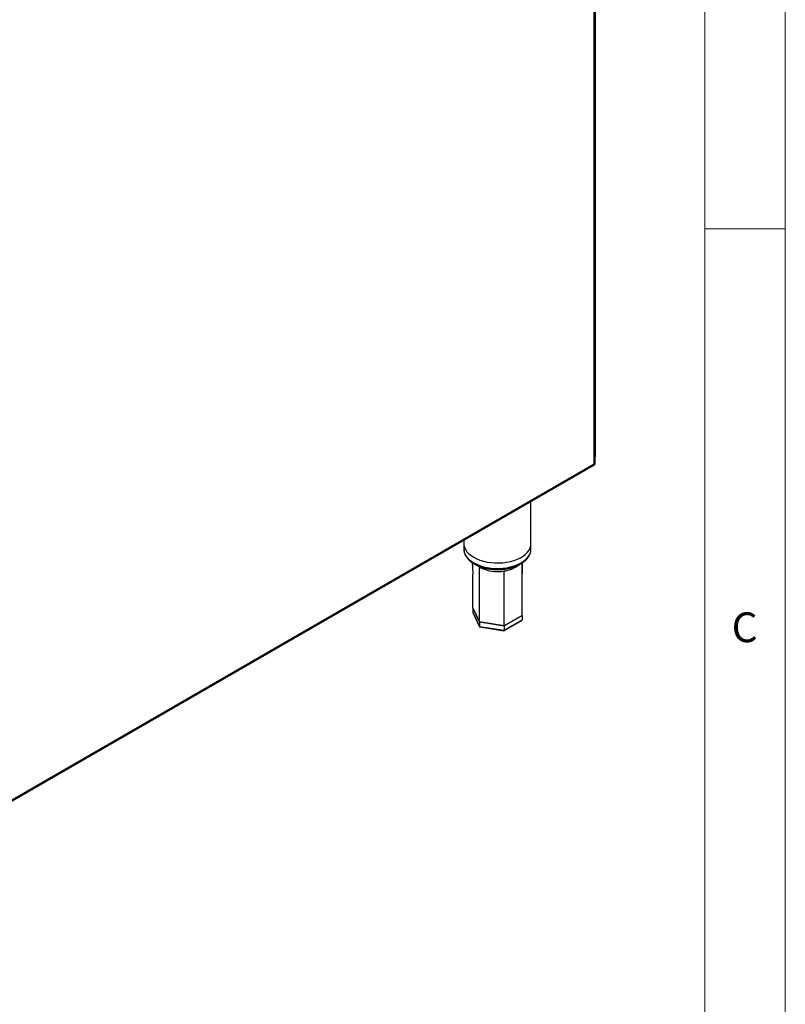
# Model space of a CAD drawing. Units: millimetres. Extents: x 5 to 415, y 5 to 292.
# Drawn here: x 367 to 415, y 150 to 211 of the extents above; entities that cross this region are included whole.
import ezdxf

# ---------------------------------------------------------------- set-up
doc = ezdxf.new("R2010")
doc.units = ezdxf.units.MM
doc.styles.add('SLDTEXTSTYLE1', font='TXT', dxfattribs={"width": 0.75})

msp = doc.modelspace()

# ---------------------------------------------------------------- linework, layer by layer
at = {"color": 7, "linetype": 'Continuous', "lineweight": 18}
for p, q in [((415, 5), (415, 292)), ((410, 287), (410, 50.813)), ((410, 198.5), (415, 198.5))]:
    msp.add_line(p, q, dxfattribs=at)
at = {"color": 7, "linetype": 'Continuous', "lineweight": 25}
for p, q in [((403.196, 242.355), (403.196, 184.392)), ((403.119, 183.902), (403.119, 233.16)), ((403.19, 183.907), (403.19, 233.351)), ((403.196, 184.392), (403.19, 184.322)), ((360.178, 159.031), (403.15, 183.838)), ((360.31, 159.189), (403.119, 183.902)), ((399.198, 178.938), (399.198, 181.557)), ((395.032, 179.151), (395.032, 178.938)), ((395.032, 178.938), (395.032, 178.598)), ((399.198, 178.598), (399.198, 178.938)), ((395.992, 174.071), (395.581, 174.957)), ((395.581, 174.957), (395.992, 174.071)), ((395.581, 174.957), (395.581, 174.684)), ((395.581, 174.684), (395.992, 173.799)), ((395.587, 174.66), (395.996, 173.778)), ((398.649, 174.482), (397.526, 173.834)), ((397.526, 173.834), (398.649, 174.482)), ((398.649, 174.482), (398.646, 174.487)), ((398.649, 174.482), (398.649, 174.21)), ((397.526, 173.834), (395.992, 174.071)), ((395.992, 174.071), (397.526, 173.834)), ((395.992, 174.071), (395.992, 173.799)), ((395.992, 173.799), (397.526, 173.562)), ((396.02, 173.76), (397.516, 173.529)), ((397.519, 173.529), (398.621, 174.166)), ((397.526, 173.562), (398.649, 174.21)), ((397.526, 173.834), (397.526, 173.562))]:
    msp.add_line(p, q, dxfattribs=at)
at = {"color": 8, "linetype": 'Continuous', "lineweight": 25}
for p, q in [((403.19, 184.389), (403.196, 184.392)), ((395.995, 177.475), (395.824, 177.596))]:
    msp.add_line(p, q, dxfattribs=at)
at = {"color": 7, "linetype": 'Continuous', "lineweight": 25, "flags": 128}
for points in [[(395.032, 178.938), (395.037, 178.849), (395.07, 178.708), (395.132, 178.57), (395.221, 178.437), (395.337, 178.311), (395.478, 178.194), (395.642, 178.088)], [(395.032, 178.938), (395.037, 178.849), (395.07, 178.708), (395.132, 178.57), (395.221, 178.437), (395.337, 178.311), (395.478, 178.194), (395.642, 178.088)], [(395.642, 178.088), (395.826, 177.993), (396.029, 177.912), (396.247, 177.845), (396.477, 177.793), (396.716, 177.758), (396.961, 177.739), (397.208, 177.737), (397.453, 177.751), (397.694, 177.783), (397.926, 177.83), (398.148, 177.894), (398.354, 177.971), (398.544, 178.063), (398.713, 178.167), (398.86, 178.281), (398.982, 178.405), (399.078, 178.536), (399.147, 178.673), (399.187, 178.814), (399.198, 178.938)], [(395.642, 178.088), (395.826, 177.993), (396.029, 177.912), (396.247, 177.845), (396.477, 177.793), (396.716, 177.758), (396.961, 177.739), (397.208, 177.737), (397.453, 177.751), (397.694, 177.783), (397.926, 177.83), (398.148, 177.894), (398.354, 177.971), (398.544, 178.063), (398.713, 178.167), (398.86, 178.281), (398.982, 178.405), (399.078, 178.536), (399.147, 178.673), (399.187, 178.814), (399.198, 178.938)]]:
    msp.add_lwpolyline(points, dxfattribs=at)
at = {"color": 8, "linetype": 'Continuous', "lineweight": 25, "flags": 128}
for points in [[(395.032, 178.598), (395.037, 178.509), (395.07, 178.368), (395.132, 178.23), (395.221, 178.097), (395.337, 177.971), (395.478, 177.854), (395.642, 177.748)], [(395.642, 177.748), (395.826, 177.653), (396.029, 177.572), (396.247, 177.505), (396.477, 177.453), (396.716, 177.418), (396.961, 177.399), (397.208, 177.396), (397.453, 177.411), (397.694, 177.443), (397.926, 177.49), (398.148, 177.553), (398.354, 177.631), (398.544, 177.723), (398.713, 177.826), (398.86, 177.941), (398.982, 178.065), (399.078, 178.196), (399.147, 178.333), (399.187, 178.473), (399.198, 178.598)]]:
    msp.add_lwpolyline(points, dxfattribs=at)
at = {"color": 7, "linetype": 'Continuous', "lineweight": 25}
msp.add_arc((397.107, 179.598), 2.396, 242.3697, 280.04426, dxfattribs=at)
at = {"color": 8, "linetype": 'Continuous', "lineweight": 25}
msp.add_arc((397.304, 179.047), 1.822, 276.94349, 307.05805, dxfattribs=at)
at = {"color": 7, "linetype": 'Continuous', "lineweight": 25}
for centre, major_axis, ratio, start_param, end_param in [((395.674, 174.67), (0.0908, -0.0287), 0.697941, 3.358888, 3.709789), ((396.06, 173.838), (0.0544, 0.0723), 0.565796, 2.496664, 3.43562), ((398.556, 174.224), (0.0908, -0.0287), 0.697941, 5.714989, 6.50048), ((397.501, 173.616), (-0.0162, 0.0866), 0.218382, 3.064861, 4.003817)]:
    msp.add_ellipse(centre, major_axis=major_axis, ratio=ratio, start_param=start_param, end_param=end_param, dxfattribs=at)
for points, knots in [([(403.119, 183.902), (403.139, 183.899), (403.175, 183.895), (403.194, 183.897), (403.19, 183.906), (403.189, 183.907)], [0, 0, 0, 0, 0.528678, 0.963901, 1, 1, 1, 1]), ([(403.149, 183.84), (403.151, 183.84), (403.16, 183.841), (403.153, 183.857), (403.132, 183.885), (403.119, 183.902)], [0, 0, 0, 0, 0.057867, 0.416957, 1, 1, 1, 1]), ([(395.035, 178.607), (395.034, 178.589), (395.03, 178.523), (395.051, 178.408), (395.096, 178.267), (395.168, 178.13), (395.264, 178), (395.384, 177.877), (395.521, 177.766), (395.626, 177.702), (395.676, 177.671)], [0, 0, 0, 0, 0.049087, 0.182622, 0.31619, 0.451198, 0.588593, 0.728531, 0.870503, 1, 1, 1, 1]), ([(395.676, 177.671), (395.707, 177.654), (395.796, 177.605), (395.956, 177.533), (396.159, 177.461), (396.374, 177.403), (396.598, 177.361), (396.829, 177.334), (397.062, 177.323), (397.297, 177.327), (397.529, 177.347), (397.756, 177.382), (397.975, 177.433), (398.184, 177.499), (398.38, 177.578), (398.561, 177.671), (398.723, 177.778), (398.866, 177.896), (398.986, 178.024), (399.081, 178.162), (399.15, 178.305), (399.188, 178.453), (399.203, 178.554), (399.198, 178.605), (399.198, 178.606)], [0, 0, 0, 0, 0.0260393, 0.0750274, 0.1239498, 0.1727902, 0.2215487, 0.2702424, 0.3188968, 0.3675408, 0.4162026, 0.4649052, 0.5136816, 0.5625617, 0.6115726, 0.6607288, 0.7100215, 0.7593738, 0.8085807, 0.8573469, 0.9053366, 0.9523361, 0.9984208, 1, 1, 1, 1]), ([(395.55, 177.752), (395.553, 177.697), (395.565, 177.463), (395.575, 177.227), (395.583, 177.047)], [0, 0, 0, 0, 0.2371352, 1, 1, 1, 1]), ([(395.992, 174.071), (395.992, 174.707), (395.992, 175.841), (395.994, 176.976), (395.995, 177.475)], [0, 0, 0, 0, 0.5602597, 1, 1, 1, 1]), ([(398.649, 174.482), (398.648, 175.118), (398.648, 176.2), (398.646, 177.283), (398.645, 177.73)], [0, 0, 0, 0, 0.586943, 1, 1, 1, 1]), ([(398.647, 176.566), (398.655, 176.825), (398.667, 177.221), (398.681, 177.619), (398.686, 177.757)], [0, 0, 0, 0, 0.652787, 1, 1, 1, 1]), ([(395.581, 174.957), (395.581, 175.592), (395.581, 176.289), (395.583, 176.985), (395.583, 177.047)], [0, 0, 0, 0, 0.911777, 1, 1, 1, 1]), ([(397.526, 173.834), (397.526, 174.469), (397.526, 175.604), (397.525, 176.739), (397.525, 177.239)], [0, 0, 0, 0, 0.56026, 1, 1, 1, 1])]:
    msp.add_open_spline(points, degree=3, knots=knots, dxfattribs=at)

# ---------------------------------------------------------------- texts
at = {"color": 7, "linetype": 'Continuous', "lineweight": 0, "insert": (411.667, 174.668), "char_height": 1.852, "attachment_point": 1, "style": 'SLDTEXTSTYLE1'}
msp.add_mtext('C', dxfattribs=at)

doc.saveas('drawing.dxf')
